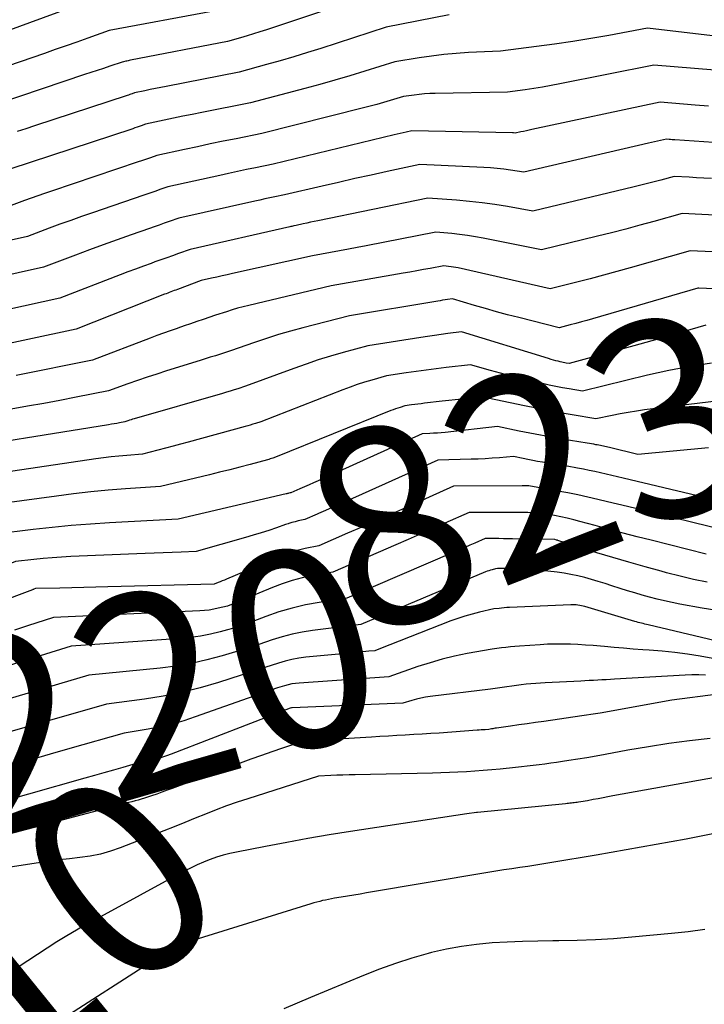
# Model space of a CAD drawing. Units: inches. Extents: x 2613967 to 2617439, y 1493890 to 1496662.
# Drawn here: x 2614551 to 2614601, y 1494600 to 1494672 of the extents above; entities that cross this region are included whole.
import ezdxf
from ezdxf.enums import TextEntityAlignment as Align

# ---------------------------------------------------------------- set-up
doc = ezdxf.new("R2010")
doc.units = ezdxf.units.IN
doc.header["$MEASUREMENT"] = 0
doc.layers.add('Tile_2735_14_NW_contour_2ft', color=204, linetype='Continuous')
doc.layers.add('Tile_2735_14_NW_contour_anno_2ft', color=246, linetype='Continuous')
doc.styles.add('Arial', font='arial.ttf')

msp = doc.modelspace()

# ---------------------------------------------------------------- linework, layer by layer
at = {"layer": 'Tile_2735_14_NW_contour_2ft'}
for p, q in [((2614562.458, 1494633.275, 8230), (2614559.841, 1494633.169, 8230)), ((2614575.296, 1494625.957, 8220), (2614573.967, 1494625.83, 8220)), ((2614576.168, 1494626.04, 8220), (2614575.296, 1494625.957, 8220))]:
    msp.add_line(p, q, dxfattribs=at)
for points in [[(2614576.78, 1494674.13, 8258), (2614568.684, 1494671.409, 8258), (2614568.217, 1494671.256, 8258), (2614567.748, 1494671.107, 8258), (2614567.278, 1494670.965, 8258), (2614566.806, 1494670.828, 8258), (2614565.86, 1494670.56, 8258), (2614558.763, 1494669.185, 8258), (2614558.678, 1494669.168, 8258), (2614558.592, 1494669.151, 8258), (2614558.507, 1494669.133, 8258), (2614558.421, 1494669.116, 8258), (2614558.25, 1494669.08, 8258), (2614558.174, 1494669.053, 8258), (2614557.258, 1494668.749, 8258), (2614556.8, 1494668.597, 8258), (2614556.342, 1494668.444, 8258), (2614555.884, 1494668.291, 8258), (2614555.427, 1494668.138, 8258), (2614547.57, 1494665.5, 8258)], [(2614556.11, 1494673.66, 8262), (2614549.687, 1494671.281, 8262)], [(2614564.816, 1494672.767, 8260), (2614557.22, 1494671.37, 8260), (2614555.647, 1494670.801, 8260), (2614554.86, 1494670.519, 8260), (2614554.072, 1494670.239, 8260), (2614553.282, 1494669.963, 8260), (2614552.492, 1494669.69, 8260), (2614547.15, 1494667.86, 8260)], [(2614582.027, 1494672.492, 8256), (2614577.42, 1494671.6, 8256), (2614572.67, 1494670.056, 8256), (2614571.68, 1494669.743, 8256), (2614570.688, 1494669.439, 8256), (2614569.692, 1494669.148, 8256), (2614568.693, 1494668.867, 8256), (2614566.69, 1494668.32, 8256), (2614561.366, 1494667.276, 8256), (2614560.981, 1494667.199, 8256), (2614560.596, 1494667.122, 8256), (2614560.212, 1494667.043, 8256), (2614559.828, 1494666.962, 8256), (2614559.06, 1494666.8, 8256), (2614558.886, 1494666.738, 8256), (2614558.799, 1494666.707, 8256), (2614558.712, 1494666.677, 8256), (2614558.624, 1494666.647, 8256), (2614558.537, 1494666.618, 8256), (2614551.771, 1494664.397, 8256), (2614551.142, 1494664.19, 8256), (2614550.513, 1494663.983, 8256)], [(2614601.241, 1494670.976, 8254), (2614596.5, 1494671.52, 8254), (2614593.663, 1494670.999, 8254), (2614592.352, 1494670.771, 8254), (2614591.038, 1494670.557, 8254), (2614589.721, 1494670.365, 8254), (2614588.402, 1494670.19, 8254), (2614585.76, 1494669.86, 8254), (2614583.435, 1494669.748, 8254), (2614582.531, 1494669.688, 8254), (2614581.631, 1494669.608, 8254), (2614580.733, 1494669.497, 8254), (2614579.838, 1494669.365, 8254), (2614578.05, 1494669.07, 8254), (2614575.871, 1494668.387, 8254), (2614574.779, 1494668.053, 8254), (2614573.684, 1494667.729, 8254), (2614572.585, 1494667.421, 8254), (2614571.483, 1494667.123, 8254), (2614567.52, 1494666.08, 8254), (2614563.966, 1494665.372, 8254), (2614563.282, 1494665.235, 8254), (2614562.598, 1494665.094, 8254), (2614561.916, 1494664.951, 8254), (2614561.234, 1494664.805, 8254), (2614559.87, 1494664.51, 8254), (2614559.561, 1494664.402, 8254), (2614559.407, 1494664.349, 8254), (2614559.252, 1494664.296, 8254), (2614559.096, 1494664.243, 8254), (2614558.941, 1494664.192, 8254), (2614549.971, 1494661.233, 8254)], [(2614605.557, 1494668.123, 8252), (2614596.96, 1494668.82, 8252), (2614590.107, 1494667.465, 8252), (2614589.473, 1494667.345, 8252), (2614588.84, 1494667.233, 8252), (2614588.203, 1494667.132, 8252), (2614587.566, 1494667.037, 8252), (2614586.29, 1494666.86, 8252), (2614581.005, 1494666.766, 8252), (2614580.617, 1494666.753, 8252), (2614580.23, 1494666.73, 8252), (2614579.844, 1494666.693, 8252), (2614579.459, 1494666.646, 8252), (2614578.69, 1494666.54, 8252), (2614577.72, 1494666.249, 8252), (2614577.234, 1494666.106, 8252), (2614576.747, 1494665.968, 8252), (2614576.258, 1494665.837, 8252), (2614575.768, 1494665.71, 8252), (2614568.36, 1494663.84, 8252), (2614566.476, 1494663.461, 8252), (2614565.534, 1494663.269, 8252), (2614564.594, 1494663.074, 8252), (2614563.654, 1494662.875, 8252), (2614562.715, 1494662.672, 8252), (2614560.69, 1494662.23, 8252), (2614560.241, 1494662.072, 8252), (2614560.016, 1494661.994, 8252), (2614559.791, 1494661.916, 8252), (2614559.566, 1494661.84, 8252), (2614559.34, 1494661.763, 8252), (2614552.995, 1494659.636, 8252), (2614552.504, 1494659.469, 8252), (2614552.013, 1494659.299, 8252), (2614551.524, 1494659.125, 8252), (2614551.035, 1494658.948, 8252), (2614550.06, 1494658.59, 8252)], [(2614600.955, 1494665.844, 8250), (2614599.967, 1494665.921, 8250), (2614597.42, 1494666.12, 8250), (2614588.064, 1494664.131, 8250), (2614587.859, 1494664.087, 8250), (2614587.655, 1494664.043, 8250), (2614587.451, 1494663.997, 8250), (2614587.247, 1494663.952, 8250), (2614586.84, 1494663.86, 8250), (2614586.716, 1494663.877, 8250), (2614586.695, 1494663.879, 8250), (2614586.675, 1494663.881, 8250), (2614586.654, 1494663.883, 8250), (2614586.633, 1494663.883, 8250), (2614579.31, 1494664.03, 8250), (2614578.875, 1494663.934, 8250), (2614578.658, 1494663.885, 8250), (2614578.441, 1494663.835, 8250), (2614578.225, 1494663.784, 8250), (2614578.008, 1494663.733, 8250), (2614569.19, 1494661.6, 8250), (2614567.886, 1494661.335, 8250), (2614567.234, 1494661.201, 8250), (2614566.583, 1494661.065, 8250), (2614565.932, 1494660.925, 8250), (2614565.282, 1494660.783, 8250), (2614561.5, 1494659.95, 8250), (2614560.915, 1494659.743, 8250), (2614560.623, 1494659.64, 8250), (2614560.33, 1494659.538, 8250), (2614560.037, 1494659.436, 8250), (2614559.744, 1494659.335, 8250), (2614555.999, 1494658.053, 8250), (2614555.203, 1494657.777, 8250), (2614554.409, 1494657.497, 8250), (2614553.618, 1494657.21, 8250), (2614552.828, 1494656.919, 8250), (2614551.25, 1494656.33, 8250), (2614546.789, 1494655.328, 8250)], [(2614606.25, 1494662.84, 8248), (2614598.496, 1494663.374, 8248), (2614598.392, 1494663.382, 8248), (2614598.287, 1494663.389, 8248), (2614598.183, 1494663.397, 8248), (2614598.079, 1494663.404, 8248), (2614597.87, 1494663.42, 8248), (2614597.44, 1494663.325, 8248), (2614597.225, 1494663.277, 8248), (2614597.009, 1494663.228, 8248), (2614596.795, 1494663.179, 8248), (2614596.58, 1494663.13, 8248), (2614587.48, 1494661.02, 8248), (2614586.508, 1494661.169, 8248), (2614586.021, 1494661.235, 8248), (2614585.534, 1494661.291, 8248), (2614585.044, 1494661.331, 8248), (2614584.554, 1494661.361, 8248), (2614579.89, 1494661.57, 8248), (2614577.51, 1494661.063, 8248), (2614576.322, 1494660.806, 8248), (2614575.134, 1494660.544, 8248), (2614573.947, 1494660.275, 8248), (2614572.762, 1494660.002, 8248), (2614570.02, 1494659.36, 8248), (2614569.293, 1494659.211, 8248), (2614568.93, 1494659.136, 8248), (2614568.567, 1494659.059, 8248), (2614568.205, 1494658.981, 8248), (2614567.843, 1494658.901, 8248), (2614562.31, 1494657.67, 8248), (2614561.59, 1494657.412, 8248), (2614561.23, 1494657.284, 8248), (2614560.87, 1494657.156, 8248), (2614560.51, 1494657.029, 8248), (2614560.149, 1494656.902, 8248), (2614558.826, 1494656.439, 8248), (2614557.805, 1494656.078, 8248), (2614556.786, 1494655.711, 8248), (2614555.77, 1494655.337, 8248), (2614554.755, 1494654.958, 8248), (2614552.43, 1494654.08, 8248), (2614543.162, 1494652.021, 8248)], [(2614601.158, 1494660.552, 8246), (2614600.615, 1494660.585, 8246), (2614600.071, 1494660.615, 8246), (2614599.527, 1494660.644, 8246), (2614598.44, 1494660.7, 8246), (2614597.47, 1494660.439, 8246), (2614596.984, 1494660.31, 8246), (2614596.498, 1494660.184, 8246), (2614596.01, 1494660.063, 8246), (2614595.522, 1494659.944, 8246), (2614588.12, 1494658.18, 8246), (2614586.278, 1494658.509, 8246), (2614585.355, 1494658.658, 8246), (2614584.43, 1494658.787, 8246), (2614583.501, 1494658.886, 8246), (2614582.569, 1494658.966, 8246), (2614580.47, 1494659.11, 8246), (2614572.439, 1494657.469, 8246), (2614572.173, 1494657.414, 8246), (2614571.908, 1494657.357, 8246), (2614571.643, 1494657.299, 8246), (2614571.379, 1494657.24, 8246), (2614570.85, 1494657.12, 8246), (2614570.699, 1494657.089, 8246), (2614570.623, 1494657.074, 8246), (2614570.548, 1494657.058, 8246), (2614570.472, 1494657.041, 8246), (2614570.397, 1494657.025, 8246), (2614563.12, 1494655.38, 8246), (2614562.266, 1494655.074, 8246), (2614561.839, 1494654.921, 8246), (2614561.412, 1494654.767, 8246), (2614560.985, 1494654.614, 8246), (2614560.558, 1494654.46, 8246), (2614560.277, 1494654.359, 8246), (2614559.711, 1494654.153, 8246), (2614559.145, 1494653.944, 8246), (2614558.581, 1494653.732, 8246), (2614558.018, 1494653.517, 8246), (2614553.62, 1494651.82, 8246), (2614539.553, 1494648.739, 8246)], [(2614601.9, 1494657.849, 8244), (2614599.02, 1494657.99, 8244), (2614596.965, 1494657.419, 8244), (2614595.935, 1494657.138, 8244), (2614594.905, 1494656.864, 8244), (2614593.872, 1494656.598, 8244), (2614592.837, 1494656.34, 8244), (2614588.76, 1494655.34, 8244), (2614584.509, 1494656.201, 8244), (2614583.938, 1494656.307, 8244), (2614583.364, 1494656.401, 8244), (2614582.788, 1494656.475, 8244), (2614582.209, 1494656.536, 8244), (2614581.05, 1494656.64, 8244), (2614575.968, 1494655.644, 8244), (2614575.318, 1494655.518, 8244), (2614574.667, 1494655.394, 8244), (2614574.016, 1494655.274, 8244), (2614573.364, 1494655.155, 8244), (2614572.06, 1494654.92, 8244), (2614566.209, 1494653.612, 8244), (2614565.829, 1494653.527, 8244), (2614565.449, 1494653.442, 8244), (2614565.069, 1494653.356, 8244), (2614564.689, 1494653.271, 8244), (2614563.93, 1494653.1, 8244), (2614562.191, 1494652.456, 8244), (2614562.073, 1494652.413, 8244), (2614561.955, 1494652.369, 8244), (2614561.838, 1494652.325, 8244), (2614561.72, 1494652.281, 8244), (2614561.603, 1494652.236, 8244), (2614561.486, 1494652.191, 8244), (2614561.368, 1494652.145, 8244), (2614561.252, 1494652.1, 8244), (2614554.8, 1494649.56, 8244), (2614543.851, 1494647.231, 8244)], [(2614606.151, 1494654.98, 8242), (2614599.6, 1494655.27, 8242), (2614595.233, 1494654.028, 8242), (2614594.265, 1494653.757, 8242), (2614593.295, 1494653.491, 8242), (2614592.323, 1494653.235, 8242), (2614591.349, 1494652.984, 8242), (2614589.4, 1494652.49, 8242), (2614582.68, 1494654.023, 8242), (2614582.507, 1494654.059, 8242), (2614582.333, 1494654.092, 8242), (2614582.158, 1494654.118, 8242), (2614581.982, 1494654.141, 8242), (2614581.63, 1494654.18, 8242), (2614580.642, 1494653.994, 8242), (2614580.148, 1494653.903, 8242), (2614579.654, 1494653.812, 8242), (2614579.159, 1494653.724, 8242), (2614578.664, 1494653.637, 8242), (2614573.41, 1494652.73, 8242), (2614567.402, 1494651.29, 8242), (2614566.993, 1494651.187, 8242), (2614566.587, 1494651.078, 8242), (2614566.183, 1494650.958, 8242), (2614565.781, 1494650.832, 8242), (2614564.98, 1494650.57, 8242), (2614564.064, 1494650.261, 8242), (2614563.607, 1494650.106, 8242), (2614563.149, 1494649.951, 8242), (2614562.692, 1494649.795, 8242), (2614562.234, 1494649.639, 8242), (2614562.166, 1494649.616, 8242), (2614561.675, 1494649.445, 8242), (2614561.186, 1494649.271, 8242), (2614560.699, 1494649.092, 8242), (2614560.212, 1494648.909, 8242), (2614555.99, 1494647.3, 8242), (2614550.432, 1494646.162, 8242)], [(2614600.249, 1494652.547, 8240), (2614600.18, 1494652.55, 8240), (2614592.483, 1494650.311, 8240), (2614592.077, 1494650.195, 8240), (2614591.671, 1494650.081, 8240), (2614591.264, 1494649.97, 8240), (2614590.857, 1494649.863, 8240), (2614590.04, 1494649.65, 8240), (2614587.102, 1494650.401, 8240), (2614586.291, 1494650.613, 8240), (2614585.482, 1494650.831, 8240), (2614584.675, 1494651.057, 8240), (2614583.869, 1494651.288, 8240), (2614582.26, 1494651.76, 8240), (2614581.904, 1494651.712, 8240), (2614581.727, 1494651.688, 8240), (2614581.549, 1494651.662, 8240), (2614581.372, 1494651.634, 8240), (2614581.195, 1494651.606, 8240), (2614574.76, 1494650.53, 8240), (2614571.347, 1494649.655, 8240), (2614570.456, 1494649.414, 8240), (2614569.569, 1494649.158, 8240), (2614568.689, 1494648.881, 8240), (2614567.814, 1494648.588, 8240), (2614566.07, 1494647.98, 8240), (2614565.334, 1494647.738, 8240), (2614564.965, 1494647.618, 8240), (2614564.596, 1494647.499, 8240), (2614564.227, 1494647.382, 8240), (2614563.857, 1494647.266, 8240), (2614561.403, 1494646.503, 8240), (2614560.692, 1494646.277, 8240), (2614559.984, 1494646.045, 8240), (2614559.278, 1494645.803, 8240), (2614558.574, 1494645.555, 8240), (2614557.17, 1494645.05, 8240), (2614554.805, 1494644.583, 8240), (2614553.622, 1494644.355, 8240), (2614552.438, 1494644.133, 8240), (2614551.251, 1494643.922, 8240), (2614550.064, 1494643.717, 8240)], [(2614612.296, 1494652.334, 8240), (2614612.181, 1494652.324, 8240), (2614611.816, 1494652.298, 8240), (2614611.451, 1494652.277, 8240), (2614611.085, 1494652.26, 8240), (2614610.719, 1494652.249, 8240), (2614610.353, 1494652.242, 8240), (2614607.49, 1494652.21, 8240), (2614606.182, 1494652.276, 8240), (2614605.528, 1494652.308, 8240), (2614604.874, 1494652.34, 8240), (2614604.219, 1494652.37, 8240), (2614603.565, 1494652.4, 8240), (2614600.249, 1494652.547, 8240)], [(2614600.76, 1494649.84, 8238), (2614599.004, 1494649.334, 8238), (2614598.125, 1494649.082, 8238), (2614597.246, 1494648.832, 8238), (2614596.366, 1494648.585, 8238), (2614595.486, 1494648.341, 8238), (2614590.78, 1494647.04, 8238), (2614590.562, 1494647.079, 8238), (2614590.453, 1494647.1, 8238), (2614590.345, 1494647.122, 8238), (2614590.237, 1494647.146, 8238), (2614590.13, 1494647.172, 8238), (2614589.989, 1494647.207, 8238), (2614589.812, 1494647.252, 8238), (2614589.635, 1494647.3, 8238), (2614589.459, 1494647.35, 8238), (2614589.283, 1494647.403, 8238), (2614582.92, 1494649.36, 8238), (2614581.931, 1494649.237, 8238), (2614581.437, 1494649.172, 8238), (2614580.943, 1494649.105, 8238), (2614580.45, 1494649.032, 8238), (2614579.958, 1494648.956, 8238), (2614576.1, 1494648.34, 8238), (2614574.28, 1494647.842, 8238), (2614573.375, 1494647.581, 8238), (2614572.473, 1494647.305, 8238), (2614571.58, 1494647.006, 8238), (2614570.692, 1494646.691, 8238), (2614567.17, 1494645.39, 8238), (2614566.612, 1494645.209, 8238), (2614566.332, 1494645.119, 8238), (2614566.052, 1494645.032, 8238), (2614565.771, 1494644.948, 8238), (2614565.489, 1494644.865, 8238), (2614559.043, 1494643.011, 8238), (2614558.928, 1494642.977, 8238), (2614558.814, 1494642.942, 8238), (2614558.7, 1494642.906, 8238), (2614558.586, 1494642.867, 8238), (2614558.36, 1494642.79, 8238), (2614557.967, 1494642.716, 8238), (2614557.77, 1494642.68, 8238), (2614557.573, 1494642.645, 8238), (2614557.376, 1494642.611, 8238), (2614557.178, 1494642.578, 8238), (2614544.42, 1494640.53, 8238)], [(2614601.16, 1494647.08, 8236), (2614599.601, 1494646.825, 8236), (2614598.823, 1494646.689, 8236), (2614598.048, 1494646.54, 8236), (2614597.277, 1494646.372, 8236), (2614596.507, 1494646.193, 8236), (2614591.75, 1494645.02, 8236), (2614590.774, 1494645.19, 8236), (2614590.287, 1494645.279, 8236), (2614589.801, 1494645.372, 8236), (2614589.317, 1494645.475, 8236), (2614588.833, 1494645.582, 8236), (2614587.974, 1494645.78, 8236), (2614587.238, 1494645.956, 8236), (2614586.505, 1494646.14, 8236), (2614585.774, 1494646.336, 8236), (2614585.045, 1494646.54, 8236), (2614583.59, 1494646.96, 8236), (2614581.793, 1494646.753, 8236), (2614581.068, 1494646.665, 8236), (2614580.342, 1494646.573, 8236), (2614579.619, 1494646.472, 8236), (2614578.895, 1494646.367, 8236), (2614577.45, 1494646.15, 8236), (2614576.379, 1494645.84, 8236), (2614575.845, 1494645.677, 8236), (2614575.315, 1494645.505, 8236), (2614574.79, 1494645.32, 8236), (2614574.267, 1494645.124, 8236), (2614568.27, 1494642.79, 8236), (2614567.892, 1494642.67, 8236), (2614567.703, 1494642.611, 8236), (2614567.513, 1494642.554, 8236), (2614567.323, 1494642.499, 8236), (2614567.132, 1494642.445, 8236), (2614562.985, 1494641.301, 8236), (2614562.429, 1494641.15, 8236), (2614561.873, 1494641.002, 8236), (2614561.316, 1494640.858, 8236), (2614560.758, 1494640.717, 8236), (2614559.64, 1494640.44, 8236), (2614558.501, 1494640.344, 8236), (2614557.931, 1494640.291, 8236), (2614557.363, 1494640.23, 8236), (2614556.796, 1494640.159, 8236), (2614556.23, 1494640.081, 8236), (2614545.91, 1494638.55, 8236)], [(2614601.53, 1494644.31, 8234), (2614596.282, 1494643.657, 8234), (2614595.685, 1494643.575, 8234), (2614595.09, 1494643.482, 8234), (2614594.498, 1494643.373, 8234), (2614593.908, 1494643.254, 8234), (2614592.73, 1494643, 8234), (2614590.99, 1494643.298, 8234), (2614590.122, 1494643.451, 8234), (2614589.254, 1494643.612, 8234), (2614588.388, 1494643.782, 8234), (2614587.524, 1494643.959, 8234), (2614584.38, 1494644.62, 8234), (2614583.424, 1494644.51, 8234), (2614582.945, 1494644.455, 8234), (2614582.467, 1494644.4, 8234), (2614581.988, 1494644.345, 8234), (2614581.51, 1494644.29, 8234), (2614580.223, 1494644.143, 8234), (2614579.986, 1494644.115, 8234), (2614579.748, 1494644.085, 8234), (2614579.511, 1494644.053, 8234), (2614579.274, 1494644.019, 8234), (2614578.8, 1494643.95, 8234), (2614578.453, 1494643.846, 8234), (2614578.281, 1494643.792, 8234), (2614578.11, 1494643.735, 8234), (2614577.94, 1494643.673, 8234), (2614577.772, 1494643.607, 8234), (2614569.36, 1494640.2, 8234), (2614569.166, 1494640.139, 8234), (2614569.069, 1494640.109, 8234), (2614568.972, 1494640.08, 8234), (2614568.874, 1494640.052, 8234), (2614568.776, 1494640.025, 8234), (2614567.493, 1494639.682, 8234), (2614566.753, 1494639.488, 8234), (2614566.011, 1494639.297, 8234), (2614565.268, 1494639.111, 8234), (2614564.525, 1494638.929, 8234), (2614560.95, 1494638.07, 8234), (2614558.415, 1494637.892, 8234), (2614557.149, 1494637.791, 8234), (2614555.884, 1494637.674, 8234), (2614554.622, 1494637.533, 8234), (2614553.362, 1494637.375, 8234), (2614547.4, 1494636.57, 8234)], [(2614600.941, 1494640.88, 8232), (2614595.8, 1494640.41, 8232), (2614593.715, 1494640.909, 8232), (2614593.605, 1494640.935, 8232), (2614593.495, 1494640.961, 8232), (2614593.385, 1494640.986, 8232), (2614593.275, 1494641.011, 8232), (2614593.165, 1494641.036, 8232), (2614593.055, 1494641.059, 8232), (2614592.944, 1494641.081, 8232), (2614592.833, 1494641.102, 8232), (2614592.736, 1494641.12, 8232), (2614592.576, 1494641.149, 8232), (2614592.417, 1494641.177, 8232), (2614592.257, 1494641.204, 8232), (2614592.097, 1494641.231, 8232), (2614590.273, 1494641.531, 8232), (2614589.483, 1494641.666, 8232), (2614588.694, 1494641.807, 8232), (2614587.906, 1494641.958, 8232), (2614587.12, 1494642.115, 8232), (2614585.55, 1494642.44, 8232), (2614581.726, 1494642.022, 8232), (2614581.447, 1494641.994, 8232), (2614581.168, 1494641.97, 8232), (2614580.889, 1494641.951, 8232), (2614580.61, 1494641.935, 8232), (2614580.05, 1494641.91, 8232), (2614572.468, 1494638.493, 8232), (2614572.135, 1494638.343, 8232), (2614571.801, 1494638.195, 8232), (2614571.466, 1494638.047, 8232), (2614571.131, 1494637.901, 8232), (2614570.46, 1494637.61, 8232), (2614570.432, 1494637.604, 8232), (2614570.328, 1494637.577, 8232), (2614570.277, 1494637.564, 8232), (2614570.225, 1494637.551, 8232), (2614570.173, 1494637.538, 8232), (2614570.121, 1494637.526, 8232), (2614562.26, 1494635.69, 8232), (2614557.241, 1494635.416, 8232), (2614555.845, 1494635.325, 8232), (2614554.45, 1494635.217, 8232), (2614553.058, 1494635.081, 8232), (2614551.668, 1494634.927, 8232), (2614548.89, 1494634.59, 8232)], [(2614583.631, 1494640.059, 8230), (2614581.19, 1494640, 8230), (2614574.49, 1494636.978, 8230), (2614573.991, 1494636.754, 8230), (2614573.492, 1494636.531, 8230), (2614572.992, 1494636.31, 8230), (2614572.491, 1494636.089, 8230), (2614572.402, 1494636.05, 8230)], [(2614602.6, 1494636.8, 8230), (2614594.73, 1494638.679, 8230), (2614594.315, 1494638.778, 8230), (2614593.9, 1494638.876, 8230), (2614593.484, 1494638.972, 8230), (2614593.068, 1494639.068, 8230), (2614592.651, 1494639.16, 8230), (2614592.233, 1494639.248, 8230), (2614591.814, 1494639.33, 8230), (2614591.395, 1494639.408, 8230), (2614590.642, 1494639.542, 8230), (2614590.222, 1494639.615, 8230), (2614589.803, 1494639.687, 8230), (2614589.383, 1494639.757, 8230), (2614588.963, 1494639.825, 8230), (2614588.834, 1494639.846, 8230), (2614588.479, 1494639.905, 8230), (2614588.124, 1494639.968, 8230), (2614587.77, 1494640.034, 8230), (2614587.416, 1494640.105, 8230), (2614586.71, 1494640.25, 8230), (2614585.685, 1494640.167, 8230), (2614585.172, 1494640.13, 8230), (2614584.659, 1494640.098, 8230), (2614584.145, 1494640.075, 8230), (2614583.631, 1494640.059, 8230)], [(2614603.674, 1494634.499, 8228), (2614595.749, 1494636.428, 8228), (2614595.028, 1494636.603, 8228), (2614594.307, 1494636.778, 8228), (2614593.586, 1494636.951, 8228), (2614592.865, 1494637.125, 8228), (2614592.142, 1494637.292, 8228), (2614591.418, 1494637.449, 8228), (2614590.691, 1494637.595, 8228), (2614589.962, 1494637.731, 8228), (2614587.83, 1494638.11, 8228), (2614587.674, 1494638.111, 8228), (2614587.595, 1494638.111, 8228), (2614587.517, 1494638.111, 8228), (2614587.439, 1494638.111, 8228), (2614587.361, 1494638.111, 8228), (2614582.34, 1494638.09, 8228), (2614578.781, 1494636.495, 8228), (2614577.738, 1494636.03, 8228), (2614576.695, 1494635.567, 8228), (2614575.65, 1494635.108, 8228), (2614574.604, 1494634.651, 8228), (2614572.51, 1494633.74, 8228), (2614571.525, 1494633.535, 8228), (2614571.037, 1494633.419, 8228), (2614570.555, 1494633.283, 8228), (2614570.082, 1494633.12, 8228), (2614569.614, 1494632.937, 8228), (2614565.769, 1494631.3, 8228), (2614565.621, 1494631.238, 8228), (2614565.472, 1494631.178, 8228), (2614565.322, 1494631.119, 8228), (2614565.172, 1494631.062, 8228), (2614564.87, 1494630.95, 8228), (2614557.123, 1494630.745, 8228), (2614556.244, 1494630.722, 8228), (2614555.365, 1494630.699, 8228), (2614554.487, 1494630.677, 8228), (2614553.608, 1494630.654, 8228), (2614551.85, 1494630.61, 8228), (2614551.715, 1494630.566, 8228), (2614551.693, 1494630.559, 8228), (2614551.67, 1494630.551, 8228), (2614551.648, 1494630.543, 8228), (2614551.626, 1494630.535, 8228), (2614538.74, 1494625.67, 8228)], [(2614600.771, 1494633.121, 8226), (2614596.763, 1494634.139, 8226), (2614595.742, 1494634.402, 8226), (2614594.721, 1494634.668, 8226), (2614593.702, 1494634.94, 8226), (2614592.684, 1494635.215, 8226), (2614591.569, 1494635.519, 8226), (2614591.108, 1494635.64, 8226), (2614590.645, 1494635.755, 8226), (2614590.18, 1494635.861, 8226), (2614589.715, 1494635.96, 8226), (2614588.78, 1494636.15, 8226), (2614587.764, 1494636.164, 8226), (2614587.256, 1494636.17, 8226), (2614586.747, 1494636.175, 8226), (2614586.239, 1494636.177, 8226), (2614585.731, 1494636.179, 8226), (2614583.49, 1494636.18, 8226), (2614581.705, 1494635.385, 8226), (2614580.812, 1494634.988, 8226), (2614579.919, 1494634.594, 8226), (2614579.024, 1494634.202, 8226), (2614578.128, 1494633.812, 8226), (2614573.53, 1494631.82, 8226), (2614572.035, 1494631.551, 8226), (2614571.294, 1494631.393, 8226), (2614570.563, 1494631.204, 8226), (2614569.845, 1494630.968, 8226), (2614569.136, 1494630.702, 8226), (2614565.84, 1494629.34, 8226), (2614565.178, 1494629.176, 8226), (2614564.845, 1494629.104, 8226), (2614564.511, 1494629.046, 8226), (2614564.173, 1494629.007, 8226), (2614563.834, 1494628.982, 8226), (2614553.15, 1494628.51, 8226), (2614551.25, 1494627.9, 8226), (2614550.301, 1494627.589, 8226)], [(2614572.402, 1494636.05, 8230), (2614571.49, 1494635.65, 8230), (2614571.015, 1494635.552, 8230), (2614570.779, 1494635.499, 8230), (2614570.545, 1494635.438, 8230), (2614570.313, 1494635.369, 8230), (2614570.27, 1494635.355, 8230)], [(2614570.27, 1494635.355, 8230), (2614570.083, 1494635.292, 8230), (2614569.421, 1494635.058, 8230), (2614568.86, 1494634.865, 8230), (2614568.296, 1494634.679, 8230), (2614567.729, 1494634.505, 8230), (2614567.159, 1494634.338, 8230), (2614563.56, 1494633.32, 8230), (2614562.458, 1494633.275, 8230)], [(2614600.853, 1494631.081, 8224), (2614599.861, 1494631.289, 8224), (2614598.875, 1494631.522, 8224), (2614597.892, 1494631.771, 8224), (2614597.494, 1494631.877, 8224), (2614596.318, 1494632.2, 8224), (2614595.144, 1494632.533, 8224), (2614593.974, 1494632.88, 8224), (2614592.808, 1494633.238, 8224), (2614589.954, 1494634.132, 8224), (2614589.932, 1494634.139, 8224), (2614589.91, 1494634.145, 8224), (2614589.887, 1494634.151, 8224), (2614589.865, 1494634.157, 8224), (2614589.73, 1494634.19, 8224), (2614586.656, 1494634.249, 8224), (2614586.32, 1494634.254, 8224), (2614585.984, 1494634.259, 8224), (2614585.648, 1494634.263, 8224), (2614585.312, 1494634.266, 8224), (2614584.64, 1494634.27, 8224), (2614583.898, 1494633.941, 8224), (2614583.527, 1494633.777, 8224), (2614583.156, 1494633.614, 8224), (2614582.784, 1494633.452, 8224), (2614582.411, 1494633.292, 8224), (2614574.55, 1494629.91, 8224), (2614572.545, 1494629.606, 8224), (2614571.551, 1494629.423, 8224), (2614570.568, 1494629.197, 8224), (2614569.602, 1494628.908, 8224), (2614568.647, 1494628.577, 8224), (2614566.75, 1494627.85, 8224), (2614565.32, 1494627.461, 8224), (2614564.601, 1494627.287, 8224), (2614563.878, 1494627.142, 8224), (2614563.147, 1494627.04, 8224), (2614562.412, 1494626.966, 8224), (2614554.44, 1494626.4, 8224), (2614549.91, 1494625.006, 8224)], [(2614559.841, 1494633.169, 8230), (2614554.407, 1494632.948, 8230), (2614553.734, 1494632.913, 8230), (2614553.062, 1494632.87, 8230), (2614552.391, 1494632.813, 8230), (2614551.72, 1494632.746, 8230), (2614550.38, 1494632.6, 8230), (2614548.006, 1494631.615, 8230), (2614546.817, 1494631.126, 8230), (2614545.626, 1494630.643, 8230), (2614544.432, 1494630.169, 8230), (2614543.236, 1494629.7, 8230), (2614537.31, 1494627.4, 8230), (2614534.239, 1494623.971, 8230)], [(2614601.877, 1494628.973, 8222), (2614600.495, 1494629.189, 8222), (2614598.844, 1494629.49, 8222), (2614598.293, 1494629.598, 8222), (2614597.743, 1494629.716, 8222), (2614597.197, 1494629.848, 8222), (2614596.653, 1494629.989, 8222), (2614596.111, 1494630.141, 8222), (2614595.572, 1494630.298, 8222), (2614595.034, 1494630.463, 8222), (2614594.498, 1494630.632, 8222), (2614593.893, 1494630.828, 8222), (2614593.401, 1494630.984, 8222), (2614592.907, 1494631.135, 8222), (2614592.412, 1494631.278, 8222), (2614591.915, 1494631.417, 8222), (2614591.414, 1494631.54, 8222), (2614590.911, 1494631.648, 8222), (2614590.403, 1494631.733, 8222), (2614589.893, 1494631.803, 8222), (2614588.323, 1494631.979, 8222), (2614587.868, 1494632.022, 8222), (2614587.412, 1494632.055, 8222), (2614586.956, 1494632.072, 8222), (2614586.499, 1494632.079, 8222), (2614585.627, 1494632.077, 8222), (2614585.606, 1494632.077, 8222), (2614585.584, 1494632.076, 8222), (2614585.562, 1494632.075, 8222), (2614585.54, 1494632.073, 8222), (2614585.41, 1494632.06, 8222), (2614585.165, 1494631.994, 8222), (2614585.043, 1494631.959, 8222), (2614584.922, 1494631.92, 8222), (2614584.803, 1494631.877, 8222), (2614584.685, 1494631.83, 8222), (2614575.57, 1494627.99, 8222), (2614572.056, 1494627.562, 8222), (2614571.304, 1494627.446, 8222), (2614570.559, 1494627.296, 8222), (2614569.826, 1494627.099, 8222), (2614569.1, 1494626.869, 8222), (2614567.66, 1494626.36, 8222), (2614565.448, 1494625.701, 8222), (2614564.336, 1494625.403, 8222), (2614563.215, 1494625.149, 8222), (2614562.081, 1494624.959, 8222), (2614560.939, 1494624.811, 8222), (2614555.73, 1494624.29, 8222), (2614545.946, 1494621.409, 8222)], [(2614602.387, 1494626.58, 8220), (2614596.556, 1494627.967, 8220), (2614596.432, 1494627.997, 8220), (2614596.309, 1494628.027, 8220), (2614596.186, 1494628.056, 8220), (2614596.063, 1494628.087, 8220), (2614595.94, 1494628.118, 8220), (2614595.817, 1494628.151, 8220), (2614595.694, 1494628.185, 8220), (2614595.573, 1494628.22, 8220), (2614591.927, 1494629.297, 8220), (2614591.801, 1494629.331, 8220), (2614591.674, 1494629.362, 8220), (2614591.546, 1494629.386, 8220), (2614591.417, 1494629.407, 8220), (2614591.287, 1494629.421, 8220), (2614591.157, 1494629.43, 8220), (2614591.027, 1494629.432, 8220), (2614590.897, 1494629.43, 8220), (2614586.414, 1494629.233, 8220), (2614586.226, 1494629.223, 8220), (2614586.039, 1494629.21, 8220), (2614585.851, 1494629.193, 8220), (2614585.664, 1494629.173, 8220), (2614585.29, 1494629.13, 8220), (2614584.227, 1494628.888, 8220), (2614583.699, 1494628.756, 8220), (2614583.175, 1494628.608, 8220), (2614582.659, 1494628.437, 8220), (2614582.148, 1494628.25, 8220), (2614576.901, 1494626.201, 8220)], [(2614601.268, 1494625.523, 8218), (2614600.341, 1494625.679, 8218), (2614599.416, 1494625.82, 8218), (2614598.488, 1494625.943, 8218), (2614597.557, 1494626.039, 8218), (2614596.624, 1494626.117, 8218), (2614596.149, 1494626.15, 8218), (2614595.452, 1494626.201, 8218), (2614594.755, 1494626.255, 8218), (2614594.059, 1494626.315, 8218), (2614593.363, 1494626.379, 8218), (2614593.074, 1494626.406, 8218), (2614592.523, 1494626.454, 8218), (2614591.971, 1494626.496, 8218), (2614591.418, 1494626.528, 8218), (2614590.865, 1494626.555, 8218), (2614590.312, 1494626.567, 8218), (2614589.759, 1494626.568, 8218), (2614589.206, 1494626.551, 8218), (2614588.654, 1494626.521, 8218), (2614587.154, 1494626.417, 8218), (2614586.822, 1494626.391, 8218), (2614586.491, 1494626.362, 8218), (2614586.16, 1494626.326, 8218), (2614585.83, 1494626.286, 8218), (2614585.17, 1494626.2, 8218), (2614583.335, 1494625.869, 8218), (2614582.424, 1494625.682, 8218), (2614581.52, 1494625.466, 8218), (2614580.627, 1494625.207, 8218), (2614579.742, 1494624.918, 8218), (2614577.62, 1494624.17, 8218), (2614571.087, 1494623.722, 8218), (2614570.815, 1494623.694, 8218), (2614570.546, 1494623.655, 8218), (2614570.279, 1494623.597, 8218), (2614570.015, 1494623.527, 8218), (2614569.49, 1494623.37, 8218), (2614563.499, 1494621.246, 8218), (2614562.654, 1494620.972, 8218), (2614561.802, 1494620.728, 8218), (2614560.938, 1494620.529, 8218), (2614560.066, 1494620.361, 8218), (2614558.31, 1494620.07, 8218), (2614554.339, 1494618.934, 8218), (2614552.918, 1494618.527, 8218), (2614551.497, 1494618.121, 8218), (2614550.075, 1494617.716, 8218)], [(2614576.901, 1494626.201, 8220), (2614576.59, 1494626.08, 8220), (2614576.168, 1494626.04, 8220)], [(2614573.967, 1494625.83, 8220), (2614571.567, 1494625.601, 8220), (2614571.057, 1494625.536, 8220), (2614570.552, 1494625.448, 8220), (2614570.053, 1494625.326, 8220), (2614569.56, 1494625.182, 8220), (2614568.58, 1494624.86, 8220), (2614565.199, 1494623.764, 8220), (2614563.865, 1494623.372, 8220), (2614562.519, 1494623.03, 8220), (2614561.157, 1494622.761, 8220), (2614559.784, 1494622.542, 8220), (2614557.02, 1494622.18, 8220), (2614547.042, 1494619.319, 8220)], [(2614600.738, 1494624.286, 8216), (2614600.238, 1494624.315, 8216), (2614599.736, 1494624.317, 8216), (2614599.235, 1494624.301, 8216), (2614594.097, 1494623.997, 8216), (2614593.788, 1494623.979, 8216), (2614593.479, 1494623.961, 8216), (2614593.17, 1494623.945, 8216), (2614592.861, 1494623.929, 8216), (2614592.551, 1494623.914, 8216), (2614592.242, 1494623.899, 8216), (2614591.933, 1494623.884, 8216), (2614591.623, 1494623.868, 8216), (2614589.039, 1494623.742, 8216), (2614588.688, 1494623.721, 8216), (2614588.337, 1494623.697, 8216), (2614587.987, 1494623.667, 8216), (2614587.636, 1494623.633, 8216), (2614587.286, 1494623.594, 8216), (2614586.937, 1494623.551, 8216), (2614586.589, 1494623.503, 8216), (2614586.24, 1494623.452, 8216), (2614585.05, 1494623.27, 8216), (2614580.642, 1494622.737, 8216), (2614580.301, 1494622.687, 8216), (2614579.964, 1494622.624, 8216), (2614579.63, 1494622.544, 8216), (2614579.299, 1494622.452, 8216), (2614578.64, 1494622.25, 8216), (2614570.573, 1494621.916, 8216), (2614570.557, 1494621.915, 8216), (2614570.54, 1494621.913, 8216), (2614570.524, 1494621.91, 8216), (2614570.508, 1494621.906, 8216), (2614570.41, 1494621.88, 8216), (2614561.733, 1494618.519, 8216), (2614561.388, 1494618.395, 8216), (2614561.04, 1494618.284, 8216), (2614560.686, 1494618.189, 8216), (2614560.329, 1494618.107, 8216), (2614559.61, 1494617.96, 8216), (2614558.223, 1494617.565, 8216), (2614557.53, 1494617.368, 8216), (2614556.836, 1494617.17, 8216), (2614556.142, 1494616.973, 8216), (2614555.449, 1494616.776, 8216), (2614547.2, 1494614.43, 8216)], [(2614601.651, 1494622.903, 8214), (2614598.28, 1494622.46, 8214), (2614593.031, 1494621.528, 8214), (2614592.7, 1494621.472, 8214), (2614592.368, 1494621.417, 8214), (2614592.036, 1494621.365, 8214), (2614591.704, 1494621.316, 8214), (2614588.931, 1494620.921, 8214), (2614588.325, 1494620.835, 8214), (2614587.718, 1494620.748, 8214), (2614587.112, 1494620.662, 8214), (2614586.506, 1494620.576, 8214), (2614585.475, 1494620.428, 8214), (2614585.384, 1494620.415, 8214), (2614585.293, 1494620.401, 8214), (2614585.202, 1494620.386, 8214), (2614585.112, 1494620.371, 8214), (2614584.93, 1494620.34, 8214), (2614584.645, 1494620.315, 8214), (2614584.502, 1494620.303, 8214), (2614584.36, 1494620.292, 8214), (2614584.217, 1494620.281, 8214), (2614584.074, 1494620.27, 8214), (2614581.296, 1494620.071, 8214), (2614580.678, 1494620.028, 8214), (2614580.061, 1494619.988, 8214), (2614579.443, 1494619.951, 8214), (2614578.825, 1494619.916, 8214), (2614578.208, 1494619.882, 8214), (2614577.59, 1494619.847, 8214), (2614576.972, 1494619.812, 8214), (2614576.354, 1494619.775, 8214), (2614571.43, 1494619.48, 8214), (2614569.872, 1494618.964, 8214), (2614569.094, 1494618.702, 8214), (2614568.319, 1494618.433, 8214), (2614567.547, 1494618.157, 8214), (2614566.776, 1494617.874, 8214), (2614561.818, 1494616.025, 8214), (2614561.443, 1494615.887, 8214), (2614561.068, 1494615.751, 8214), (2614560.692, 1494615.618, 8214), (2614560.315, 1494615.487, 8214), (2614560.006, 1494615.381, 8214), (2614559.782, 1494615.307, 8214), (2614559.556, 1494615.238, 8214), (2614559.329, 1494615.174, 8214), (2614559.101, 1494615.115, 8214), (2614558.872, 1494615.058, 8214), (2614558.642, 1494615, 8214), (2614558.414, 1494614.941, 8214), (2614558.185, 1494614.881, 8214), (2614548.59, 1494612.35, 8214)], [(2614601.064, 1494619.668, 8212), (2614599.558, 1494619.499, 8212), (2614598.055, 1494619.304, 8212), (2614596.558, 1494619.071, 8212), (2614595.064, 1494618.811, 8212), (2614593.397, 1494618.5, 8212), (2614592.739, 1494618.38, 8212), (2614592.08, 1494618.266, 8212), (2614591.42, 1494618.159, 8212), (2614590.759, 1494618.056, 8212), (2614590.29, 1494617.985, 8212), (2614589.863, 1494617.923, 8212), (2614589.436, 1494617.864, 8212), (2614589.009, 1494617.807, 8212), (2614588.581, 1494617.754, 8212), (2614588.153, 1494617.703, 8212), (2614587.725, 1494617.653, 8212), (2614587.296, 1494617.606, 8212), (2614586.867, 1494617.56, 8212), (2614585.752, 1494617.444, 8212), (2614585.134, 1494617.384, 8212), (2614584.516, 1494617.33, 8212), (2614583.898, 1494617.284, 8212), (2614583.279, 1494617.244, 8212), (2614582.659, 1494617.212, 8212), (2614582.039, 1494617.184, 8212), (2614581.419, 1494617.163, 8212), (2614580.799, 1494617.147, 8212), (2614575.174, 1494617.03, 8212), (2614574.724, 1494617.018, 8212), (2614574.276, 1494617.005, 8212), (2614573.826, 1494616.989, 8212), (2614573.378, 1494616.97, 8212), (2614572.48, 1494616.93, 8212), (2614567.333, 1494615.277, 8212), (2614566.554, 1494615.017, 8212), (2614565.78, 1494614.745, 8212), (2614565.011, 1494614.455, 8212), (2614564.247, 1494614.154, 8212), (2614563.486, 1494613.846, 8212), (2614562.724, 1494613.539, 8212), (2614561.961, 1494613.234, 8212), (2614561.198, 1494612.932, 8212), (2614558.027, 1494611.683, 8212), (2614557.308, 1494611.434, 8212), (2614556.579, 1494611.226, 8212), (2614555.836, 1494611.08, 8212), (2614555.083, 1494610.975, 8212), (2614554.323, 1494610.895, 8212), (2614553.564, 1494610.807, 8212), (2614552.806, 1494610.706, 8212), (2614552.05, 1494610.597, 8212), (2614549.98, 1494610.28, 8212)], [(2614605.521, 1494617.561, 8210), (2614593.977, 1494615.479, 8210), (2614593.613, 1494615.413, 8210), (2614593.249, 1494615.346, 8210), (2614592.884, 1494615.277, 8210), (2614592.52, 1494615.208, 8210), (2614592.111, 1494615.13, 8210), (2614591.952, 1494615.101, 8210), (2614591.792, 1494615.073, 8210), (2614591.632, 1494615.047, 8210), (2614591.471, 1494615.022, 8210), (2614591.359, 1494615.005, 8210), (2614591.255, 1494614.991, 8210), (2614591.15, 1494614.976, 8210), (2614591.046, 1494614.963, 8210), (2614590.941, 1494614.951, 8210), (2614590.837, 1494614.939, 8210), (2614590.732, 1494614.927, 8210), (2614590.627, 1494614.916, 8210), (2614590.523, 1494614.906, 8210), (2614584.092, 1494614.273, 8210), (2614584.021, 1494614.27, 8210), (2614583.31, 1494614.17, 8210), (2614574.834, 1494612.879, 8210), (2614573.276, 1494612.632, 8210), (2614571.72, 1494612.37, 8210), (2614570.168, 1494612.089, 8210), (2614568.618, 1494611.793, 8210), (2614566.512, 1494611.378, 8210), (2614566.02, 1494611.268, 8210), (2614565.532, 1494611.144, 8210), (2614565.051, 1494610.996, 8210), (2614564.574, 1494610.833, 8210), (2614564.142, 1494610.663, 8210)], [(2614601.516, 1494612.752, 8208), (2614599.327, 1494612.333, 8208), (2614597.136, 1494611.926, 8208), (2614594.942, 1494611.536, 8208), (2614592.745, 1494611.158, 8208), (2614589.511, 1494610.614, 8208), (2614588.93, 1494610.518, 8208), (2614588.348, 1494610.425, 8208), (2614587.766, 1494610.335, 8208), (2614587.184, 1494610.248, 8208), (2614586.601, 1494610.161, 8208), (2614586.019, 1494610.071, 8208), (2614585.437, 1494609.978, 8208), (2614584.856, 1494609.882, 8208), (2614576.002, 1494608.392, 8208), (2614575.539, 1494608.315, 8208), (2614575.076, 1494608.237, 8208), (2614574.613, 1494608.16, 8208), (2614574.15, 1494608.083, 8208), (2614573.661, 1494608.002, 8208), (2614573.443, 1494607.964, 8208), (2614573.225, 1494607.924, 8208), (2614573.008, 1494607.879, 8208), (2614572.791, 1494607.832, 8208), (2614572.576, 1494607.781, 8208), (2614572.361, 1494607.726, 8208), (2614572.148, 1494607.667, 8208), (2614571.936, 1494607.603, 8208), (2614563.399, 1494604.945, 8208), (2614563.081, 1494604.838, 8208), (2614562.766, 1494604.722, 8208), (2614562.456, 1494604.592, 8208), (2614562.15, 1494604.453, 8208), (2614561.85, 1494604.301, 8208), (2614561.553, 1494604.143, 8208), (2614561.263, 1494603.974, 8208), (2614560.977, 1494603.797, 8208), (2614553.04, 1494598.7, 8208)], [(2614564.142, 1494610.663, 8210), (2614564.105, 1494610.648, 8210), (2614563.642, 1494610.45, 8210), (2614563.188, 1494610.233, 8210), (2614562.739, 1494610.002, 8210), (2614562.646, 1494609.952, 8210)], [(2614562.646, 1494609.952, 8210), (2614556.309, 1494606.515, 8210), (2614555.572, 1494606.106, 8210), (2614554.84, 1494605.689, 8210), (2614554.116, 1494605.258, 8210), (2614553.396, 1494604.818, 8210), (2614552.683, 1494604.368, 8210), (2614551.974, 1494603.912, 8210), (2614551.271, 1494603.446, 8210), (2614550.572, 1494602.975, 8210)], [(2614600.674, 1494605.721, 8206), (2614599.46, 1494605.565, 8206), (2614598.242, 1494605.433, 8206), (2614595.347, 1494605.158, 8206), (2614594.021, 1494605.05, 8206), (2614592.693, 1494604.966, 8206), (2614591.364, 1494604.919, 8206), (2614590.033, 1494604.897, 8206), (2614589.595, 1494604.895, 8206), (2614588.484, 1494604.882, 8206), (2614587.372, 1494604.855, 8206), (2614586.261, 1494604.808, 8206), (2614585.151, 1494604.747, 8206), (2614584.026, 1494604.643, 8206), (2614582.921, 1494604.497, 8206), (2614581.827, 1494604.288, 8206), (2614580.739, 1494604.037, 8206), (2614580.489, 1494603.971, 8206), (2614579.29, 1494603.63, 8206), (2614578.102, 1494603.256, 8206), (2614576.931, 1494602.833, 8206), (2614575.77, 1494602.377, 8206), (2614571.913, 1494600.767, 8206), (2614570.94, 1494600.353, 8206), (2614569.97, 1494599.932, 8206)]]:
    msp.add_polyline3d(points, dxfattribs=at)

# ---------------------------------------------------------------- texts
at = {"layer": 'Tile_2735_14_NW_contour_anno_2ft', "color": 18, "style": 'Arial'}
for s, rotation, p in [('8230', 21.20622, (2614593.067, 1494641.179)), ('8220', 15.99704, (2614555.345, 1494621.7)), ('8210', 39.00039, (2614545.229, 1494599.121))]:
    msp.add_text(s, height=14.4, rotation=rotation, dxfattribs=at).set_placement(p, align=Align.MIDDLE_CENTER)

doc.saveas('drawing.dxf')
